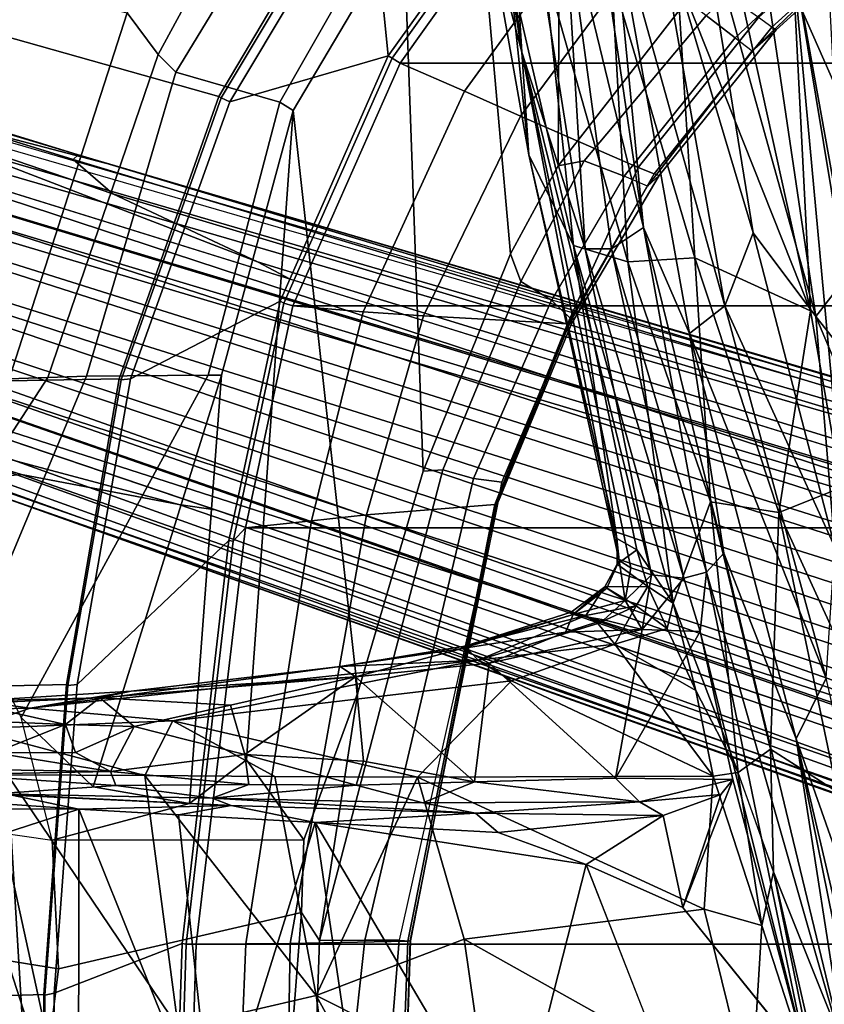
# Model space of a CAD drawing. Units: inches. Extents: x -10 to 220, y 6 to 130.
# Drawn here: x 35 to 38, y 110 to 113 of the extents above; entities that cross this region are included whole.
import ezdxf

# ---------------------------------------------------------------- set-up
doc = ezdxf.new("R2010")
doc.units = ezdxf.units.IN
doc.header["$MEASUREMENT"] = 0
for name, color, linetype in [('SEAT-BASE', 5, 'Continuous'), ('SEAT-CHASSIS', 5, 'Continuous'), ('SEAT-FABRIC', 5, 'Continuous'), ('SEAT-FRAME', 5, 'Continuous')]:
    doc.layers.add(name, color=color, linetype=linetype)

# ---------------------------------------------------------------- blocks, each defined once
blk = doc.blocks.new('1AERON2_B_TLIMANGL_ARMS_POSTUREFITSL_3T')
at = {"layer": 'SEAT-BASE'}
for points in [[(-0.6744, -1.1905, 4.1832), (-4.0382, -11.6139, 3.1616), (-4.1668, -11.6385, 3.2423), (-0.719, -1.1512, 4.3018)], [(-0.9319, -1.4933, 5.6622), (-0.719, -1.1512, 4.3018), (-4.1668, -11.6385, 3.2423), (-3.3384, -9.5727, 3.9879)], [(-0.6744, -1.1905, 4.1832), (-0.5847, -1.2614, 4.119), (-3.9113, -11.6394, 3.1096), (-4.0382, -11.6139, 3.1616)], [(-0.4265, -1.3128, 4.119), (-3.7957, -11.6821, 3.0957), (-3.9113, -11.6394, 3.1096), (-0.5847, -1.2614, 4.119)], [(-0.2684, -1.3642, 4.119), (-3.6772, -11.7154, 3.1096), (-3.7957, -11.6821, 3.0957), (-0.4265, -1.3128, 4.119)], [(-0.2684, -1.3642, 4.119), (-0.1542, -1.3595, 4.1832), (-3.5595, -11.7694, 3.1616), (-3.6772, -11.7154, 3.1096)], [(-0.095, -1.3539, 4.3018), (-3.47, -11.8649, 3.2423), (-3.5595, -11.7694, 3.1616), (-0.1542, -1.3595, 4.1832)], [(-0.095, -1.3539, 4.3018), (-0.1239, -1.7559, 5.6622), (-2.9258, -9.7068, 3.9879), (-3.47, -11.8649, 3.2423)], [(-0.9319, -1.4933, 5.6622), (-3.3384, -9.5727, 3.9879), (-3.3783, -9.5833, 4.1787), (-0.9734, -1.5819, 5.8711)], [(-1.0187, -1.578, 6.004), (-3.4299, -9.5829, 4.297), (-3.4972, -9.548, 4.4046), (-1.032, -1.6207, 6.1381)], [(-1.0187, -1.578, 6.004), (-0.9734, -1.5819, 5.8711), (-3.3783, -9.5833, 4.1787), (-3.4299, -9.5829, 4.297)], [(-1.032, -1.6207, 6.1381), (-3.1003, -8.2717, 4.6837), (-3.1559, -8.3768, 4.7054), (-1.0913, -1.6518, 6.156)], [(-1.2495, -1.6518, 6.5161), (-4.324, -12.2313, 4.2077), (-4.3746, -12.7122, 4.1389), (-1.0437, -1.701, 6.6264)], [(-1.2495, -1.6518, 6.5161), (-1.3248, -1.7804, 6.4477), (-3.8678, -10.5115, 4.5256), (-4.324, -12.2313, 4.2077)], [(-1.2492, -1.7567, 6.1669), (-1.0913, -1.6518, 6.156), (-3.1559, -8.3768, 4.7054), (-3.3759, -8.8451, 4.6181)], [(-0.8432, -1.8393, 6.6746), (-1.0437, -1.701, 6.6264), (-4.3746, -12.7122, 4.1389), (-4.2654, -12.7109, 4.1776)], [(-1.3697, -1.7747, 6.3972), (-3.6981, -9.7963, 4.6397), (-3.8678, -10.5115, 4.5256), (-1.3248, -1.7804, 6.4477)], [(-3.6648, -9.5971, 4.6557), (-1.3855, -1.7651, 6.3529), (-1.3697, -1.7747, 6.3972), (-3.6981, -9.7963, 4.6397)], [(-3.47, -8.8482, 4.7721), (-3.6648, -9.5971, 4.6557), (-1.3855, -1.7651, 6.3529), (-1.3883, -1.7602, 6.3093)], [(-3.47, -8.8482, 4.7721), (-1.3883, -1.7602, 6.3093), (-1.7149, -2.8952, 6.0373), (-3.5024, -8.957, 4.6757)], [(-0.1423, -1.8519, 5.8711), (-2.8999, -9.7388, 4.1787), (-2.9258, -9.7068, 3.9879), (-0.1239, -1.7559, 5.6622)], [(-0.7398, -1.9027, 6.6862), (-0.8432, -1.8393, 6.6746), (-4.2654, -12.7109, 4.1776), (-4.1487, -12.7665, 4.1833)], [(-0.1423, -1.8519, 5.8711), (-0.1033, -1.8754, 6.004), (-2.8578, -9.7688, 4.297), (-2.8999, -9.7388, 4.1787)], [(-0.1177, -1.9177, 6.1381), (-2.7829, -9.7801, 4.4046), (-2.8578, -9.7688, 4.297), (-0.1033, -1.8754, 6.004)], [(-4.1476, -12.7669, 4.1833), (-0.5199, -1.9742, 6.6862), (-0.7398, -1.9027, 6.6862), (-4.1487, -12.7665, 4.1833)], [(-0.088, -1.9778, 6.156), (-2.3706, -8.632, 4.7054), (-2.3538, -8.5142, 4.6837), (-0.1177, -1.9177, 6.1381)], [(-4.1476, -12.7669, 4.1833), (-4.0205, -12.7905, 4.1776), (-0.399, -1.9836, 6.6746), (-0.5199, -1.9742, 6.6862)], [(-4.0205, -12.7905, 4.1776), (-3.9329, -12.8557, 4.1389), (-0.1555, -1.9896, 6.6264), (-0.399, -1.9836, 6.6746)], [(-0.1555, -1.9896, 6.6264), (-3.9329, -12.8557, 4.1389), (-3.6912, -12.4369, 4.2077), (0.04, -2.0708, 6.5161)], [(-0.088, -1.9778, 6.156), (-0.0219, -2.1555, 6.1669), (-2.4678, -9.1401, 4.6181), (-2.3706, -8.632, 4.7054)], [(-3.6912, -12.4369, 4.2077), (-3.0494, -10.7774, 4.5256), (0.0253, -2.2191, 6.4477), (0.04, -2.0708, 6.5161)], [(0.0253, -2.2191, 6.4477), (-3.0494, -10.7774, 4.5256), (-2.7663, -10.099, 4.6397), (0.0649, -2.2409, 6.3972)], [(0.0834, -2.2423, 6.3529), (0.0649, -2.2409, 6.3972), (-2.7663, -10.099, 4.6397), (-2.6762, -9.9184, 4.6557)], [(0.0886, -2.2401, 6.3093), (0.0834, -2.2423, 6.3529), (-2.6762, -9.9184, 4.6557), (-2.3936, -9.1979, 4.7721)], [(-2.4313, -9.3051, 4.6757), (-0.3144, -3.3503, 6.0373), (0.0886, -2.2401, 6.3093), (-2.3936, -9.1979, 4.7721)], [(-2.1163, -4.3524, 5.6397), (-3.5024, -8.957, 4.6757), (-1.7149, -2.8952, 6.0373), (-1.9862, -3.8565, 5.78)], [(-0.6599, -4.2874, 5.78), (-0.3144, -3.3503, 6.0373), (-2.4313, -9.3051, 4.6757), (-0.8462, -4.7651, 5.6397)], [(-2.077, -4.2976, 5.633), (-3.4875, -8.973, 4.6372), (-3.5024, -8.957, 4.6757), (-2.1163, -4.3524, 5.6397)], [(-2.3126, -5.3009, 5.3925), (-3.3759, -8.8451, 4.6181), (-3.4875, -8.973, 4.6372), (-2.077, -4.2976, 5.633)], [(-0.8457, -4.6977, 5.633), (-2.4527, -9.3092, 4.6372), (-2.4678, -9.1401, 4.6181), (-1.2449, -5.6478, 5.3925)], [(-0.8462, -4.7651, 5.6397), (-2.4313, -9.3051, 4.6757), (-2.4527, -9.3092, 4.6372), (-0.8457, -4.6977, 5.633)], [(-3.1003, -8.2717, 4.6837), (-3.4972, -9.548, 4.4046), (-3.6941, -9.7743, 4.4201), (-3.1559, -8.3768, 4.7054)], [(-3.6941, -9.7743, 4.4201), (-3.3759, -8.8451, 4.6181), (-3.1559, -8.3768, 4.7054)], [(-2.3706, -8.632, 4.7054), (-2.7566, -10.0789, 4.4201), (-2.7829, -9.7801, 4.4046), (-2.3538, -8.5142, 4.6837)], [(-2.3706, -8.632, 4.7054), (-2.3706, -8.632, 4.7054), (-2.4678, -9.1401, 4.6181), (-2.7566, -10.0789, 4.4201)], [(-3.5024, -8.957, 4.6757), (-3.7387, -9.7243, 4.5207), (-3.7422, -9.7608, 4.5664), (-3.47, -8.8482, 4.7721)], [(-3.47, -8.8482, 4.7721), (-3.7422, -9.7608, 4.5664), (-3.6648, -9.5971, 4.6557), (-3.47, -8.8482, 4.7721)], [(-3.7317, -9.7652, 4.4593), (-3.4875, -8.973, 4.6372), (-3.3759, -8.8451, 4.6181), (-3.6941, -9.7743, 4.4201)], [(-3.7317, -9.7652, 4.4593), (-3.7387, -9.7243, 4.5207), (-3.5024, -8.957, 4.6757), (-3.4875, -8.973, 4.6372)], [(-2.7566, -10.0789, 4.4201), (-2.4678, -9.1401, 4.6181), (-2.4527, -9.3092, 4.6372), (-2.7208, -10.0937, 4.4593)]]:
    blk.add_3dface(points, dxfattribs=at)
at = {"layer": 'SEAT-CHASSIS'}
for points in [[(-1.6616, -6.0146, 14.4086), (-2.9795, -6.5711, 14.5545), (-2.2323, -6.5098, 14.7682)], [(-2.9795, -6.5711, 14.5545), (-1.6616, -6.0146, 14.4086), (-2.4814, -6.1774, 14.3218)], [(-1.6127, -6.6351, 15.3838), (0.8264, -6.0618, 15.8743), (-0.4566, -6.2286, 15.3731)], [(0.8264, -6.0618, 15.8743), (-1.6127, -6.6351, 15.3838), (0.8416, -6.1381, 15.9534)], [(0.8416, -6.1381, 15.9534), (-1.6127, -6.6351, 15.3838), (-0.5685, -6.4718, 15.6807)], [(-2.9795, -6.5711, 14.5545), (-2.4814, -6.1774, 14.3218), (-3.3014, -6.3206, 14.2623)], [(-0.4566, -6.2286, 15.3731), (-1.8092, -6.5375, 15.0401), (-1.6127, -6.6351, 15.3838)], [(-1.1824, -6.7082, 14.7941), (-0.0987, -6.2749, 14.7264), (0.0879, -6.4186, 15.0466)], [(-4.3185, -6.7697, 14.4563), (-3.3014, -6.3206, 14.2623), (-4.3192, -6.459, 14.2294)], [(-4.3185, -6.7697, 14.4563), (-2.9795, -6.5711, 14.5545), (-3.3014, -6.3206, 14.2623)], [(-1.5739, -6.3376, 14.1472), (-2.345, -6.6912, 14.2245), (-2.4261, -6.4883, 14.0204)], [(-2.345, -6.6912, 14.2245), (-1.5739, -6.3376, 14.1472), (-1.4409, -6.5021, 14.369)], [(-4.1559, -6.6477, 13.8417), (-2.4671, -6.3681, 13.9686), (-2.4261, -6.4883, 14.0204)], [(-2.4671, -6.3681, 13.9686), (-4.1559, -6.6477, 13.8417), (-3.2751, -6.4893, 13.8934)], [(-0.4026, -6.5499, 14.9499), (-1.1824, -6.7082, 14.7941), (0.0879, -6.4186, 15.0466)], [(-4.1559, -6.6477, 13.8417), (-4.1842, -6.5364, 13.8535), (-3.2751, -6.4893, 13.8934)], [(-4.1559, -6.6477, 13.8417), (-2.4261, -6.4883, 14.0204), (-2.9977, -6.5882, 13.9521)], [(-2.4261, -6.4883, 14.0204), (-2.345, -6.6912, 14.2245), (-2.9977, -6.5882, 13.9521)], [(-2.1516, -6.9248, 15.4641), (-0.5685, -6.4718, 15.6807), (-2.2129, -6.8691, 15.4208)], [(-2.2129, -6.8691, 15.4208), (-0.5685, -6.4718, 15.6807), (-1.6127, -6.6351, 15.3838)], [(-0.5685, -6.4718, 15.6807), (-2.1516, -6.9248, 15.4641), (-0.5659, -6.597, 15.7112)], [(-3.0141, -6.8659, 14.9695), (-2.2323, -6.5098, 14.7682), (-3.2497, -6.7742, 14.7194)], [(-2.2323, -6.5098, 14.7682), (-2.9795, -6.5711, 14.5545), (-3.2497, -6.7742, 14.7194)], [(-1.8092, -6.5375, 15.0401), (-2.2323, -6.5098, 14.7682), (-3.0141, -6.8659, 14.9695)], [(-2.345, -6.6912, 14.2245), (-1.4409, -6.5021, 14.369), (-1.5794, -6.7179, 14.5842)], [(-2.9246, -6.9802, 15.2926), (-1.8092, -6.5375, 15.0401), (-3.0141, -6.8659, 14.9695)], [(-1.6127, -6.6351, 15.3838), (-1.8092, -6.5375, 15.0401), (-2.9246, -6.9802, 15.2926)], [(-1.1824, -6.7082, 14.7941), (-0.4026, -6.5499, 14.9499), (-1.009, -6.7461, 14.877)], [(-0.4026, -6.5499, 14.9499), (-0.445, -6.7803, 15.0232), (-1.009, -6.7461, 14.877)], [(-2.9795, -6.5711, 14.5545), (-4.3185, -6.7697, 14.4563), (-4.3369, -6.95, 14.6432)], [(-4.3369, -6.95, 14.6432), (-3.2497, -6.7742, 14.7194), (-2.9795, -6.5711, 14.5545)], [(-4.1559, -6.6477, 13.8417), (-2.9977, -6.5882, 13.9521), (-4.2699, -6.8684, 13.9321)], [(-2.9977, -6.5882, 13.9521), (-4.0846, -7.0192, 14.0618), (-4.2699, -6.8684, 13.9321)], [(-2.9977, -6.5882, 13.9521), (-3.1694, -6.9628, 14.2297), (-4.0846, -7.0192, 14.0618)], [(-2.9977, -6.5882, 13.9521), (-2.345, -6.6912, 14.2245), (-3.1694, -6.9628, 14.2297)], [(-1.9599, -6.945, 15.5006), (-0.5659, -6.597, 15.7112), (-2.1516, -6.9248, 15.4641)], [(-1.4815, -6.8395, 15.5665), (-0.5659, -6.597, 15.7112), (-1.9599, -6.945, 15.5006)], [(-1.4815, -6.8395, 15.5665), (-1.0665, -7.0015, 15.6453), (-0.5659, -6.597, 15.7112)], [(-1.6127, -6.6351, 15.3838), (-2.9246, -6.9802, 15.2926), (-2.2129, -6.8691, 15.4208)], [(-2.345, -6.6912, 14.2245), (-2.3795, -6.9113, 14.4703), (-3.1694, -6.9628, 14.2297)], [(-1.5794, -6.7179, 14.5842), (-2.3795, -6.9113, 14.4703), (-2.345, -6.6912, 14.2245)], [(-2.3795, -6.9113, 14.4703), (-1.5794, -6.7179, 14.5842), (-1.5039, -6.8227, 14.8014)], [(-1.1824, -6.7082, 14.7941), (-1.5039, -6.8227, 14.8014), (-1.5794, -6.7179, 14.5842)], [(-1.5036, -6.8232, 14.8019), (-1.1824, -6.7082, 14.7941), (-1.009, -6.7461, 14.877)], [(-1.4914, -6.9037, 14.8689), (-1.5036, -6.8232, 14.8019), (-1.009, -6.7461, 14.877)], [(-1.4914, -6.9037, 14.8689), (-1.009, -6.7461, 14.877), (-1.0613, -6.9327, 14.9306)], [(-0.445, -6.7803, 15.0232), (-1.0613, -6.9327, 14.9306), (-1.009, -6.7461, 14.877)], [(-4.3369, -6.95, 14.6432), (-4.3365, -7.0977, 14.8714), (-3.2497, -6.7742, 14.7194)], [(-4.3365, -7.0977, 14.8714), (-3.0141, -6.8659, 14.9695), (-3.2497, -6.7742, 14.7194)], [(-0.9649, -7.7083, 15.1152), (-1.0613, -6.9327, 14.9306), (-0.445, -6.7803, 15.0232)], [(-0.5087, -7.6433, 15.1787), (-0.9649, -7.7083, 15.1152), (-0.445, -6.7803, 15.0232)], [(-2.0512, -7.0326, 14.8656), (-2.3795, -6.9113, 14.4703), (-1.5039, -6.8227, 14.8014)], [(-2.0512, -7.0326, 14.8656), (-1.5039, -6.8227, 14.8014), (-1.7688, -6.9592, 14.8622)], [(-1.4815, -6.8395, 15.5665), (-1.9599, -6.945, 15.5006), (-1.485, -7.2196, 15.5878)], [(-1.7688, -6.9592, 14.8622), (-1.5039, -6.8227, 14.8014), (-1.4914, -6.9037, 14.8689)], [(-1.4815, -6.8395, 15.5665), (-1.485, -7.2196, 15.5878), (-1.4087, -7.1419, 15.6425)], [(-1.4815, -6.8395, 15.5665), (-1.4324, -6.8784, 15.5815), (-1.0665, -7.0015, 15.6453)], [(-1.4815, -6.8395, 15.5665), (-1.4087, -7.1419, 15.6425), (-1.4324, -6.8784, 15.5815)], [(-3.0141, -6.8659, 14.9695), (-4.3365, -7.0977, 14.8714), (-4.322, -7.2308, 15.1998)], [(-3.0141, -6.8659, 14.9695), (-4.322, -7.2308, 15.1998), (-2.9246, -6.9802, 15.2926)], [(-3.2675, -7.129, 15.3424), (-2.1516, -6.9248, 15.4641), (-2.2129, -6.8691, 15.4208)], [(-3.2675, -7.129, 15.3424), (-2.2129, -6.8691, 15.4208), (-2.9246, -6.9802, 15.2926)], [(-1.4324, -6.8784, 15.5815), (-1.3649, -7.0648, 15.6525), (-1.0665, -7.0015, 15.6453)], [(-1.4087, -7.1419, 15.6425), (-1.3649, -7.0648, 15.6525), (-1.4324, -6.8784, 15.5815)], [(-2.3795, -6.9113, 14.4703), (-3.1558, -7.1794, 14.5135), (-3.1694, -6.9628, 14.2297)], [(-3.1558, -7.1794, 14.5135), (-2.3795, -6.9113, 14.4703), (-2.0512, -7.0326, 14.8656)], [(-1.4914, -6.9037, 14.8689), (-1.9194, -7.2218, 14.9909), (-1.7688, -6.9592, 14.8622)], [(-1.9194, -7.2218, 14.9909), (-1.4914, -6.9037, 14.8689), (-1.8004, -7.5552, 15.0631)], [(-1.4914, -6.9037, 14.8689), (-1.4884, -7.8592, 15.0912), (-1.8004, -7.5552, 15.0631)], [(-1.4884, -7.8592, 15.0912), (-1.4914, -6.9037, 14.8689), (-1.0613, -6.9327, 14.9306)], [(-3.2675, -7.129, 15.3424), (-3.1983, -7.232, 15.3702), (-2.1516, -6.9248, 15.4641)], [(-2.1516, -6.9248, 15.4641), (-3.1983, -7.232, 15.3702), (-2.132, -6.9976, 15.48)], [(-2.132, -6.9976, 15.48), (-1.9599, -6.945, 15.5006), (-2.1516, -6.9248, 15.4641)], [(-1.9669, -7.1332, 15.5045), (-1.9599, -6.945, 15.5006), (-2.132, -6.9976, 15.48)], [(-1.485, -7.2196, 15.5878), (-1.9599, -6.945, 15.5006), (-1.9669, -7.1332, 15.5045)], [(-0.9649, -7.7083, 15.1152), (-1.4884, -7.8592, 15.0912), (-1.0613, -6.9327, 14.9306)], [(-3.1694, -6.9628, 14.2297), (-4.0836, -7.2321, 14.2604), (-4.0846, -7.0192, 14.0618)], [(-3.1694, -6.9628, 14.2297), (-3.1558, -7.1794, 14.5135), (-4.0836, -7.2321, 14.2604)], [(-1.9701, -7.0522, 14.9119), (-2.0512, -7.0326, 14.8656), (-1.7688, -6.9592, 14.8622)], [(-1.7688, -6.9592, 14.8622), (-1.9194, -7.2218, 14.9909), (-1.9701, -7.0522, 14.9119)], [(-0.2617, -7.5542, 15.9732), (-0.3406, -6.9756, 15.8048), (-1.2056, -7.3139, 15.7479)], [(-2.9246, -6.9802, 15.2926), (-4.322, -7.2308, 15.1998), (-3.2675, -7.129, 15.3424)], [(-2.132, -6.9976, 15.48), (-3.1984, -7.3176, 15.3501), (-2.1434, -7.103, 15.4506)], [(-3.1983, -7.232, 15.3702), (-3.1984, -7.3176, 15.3501), (-2.132, -6.9976, 15.48)], [(-1.9669, -7.1332, 15.5045), (-2.132, -6.9976, 15.48), (-2.1434, -7.103, 15.4506)], [(-1.2056, -7.3139, 15.7479), (-1.0665, -7.0015, 15.6453), (-1.3649, -7.0648, 15.6525)], [(-2.2239, -7.1503, 15.0312), (-3.2085, -7.355, 14.8386), (-2.0512, -7.0326, 14.8656)], [(-3.1558, -7.1794, 14.5135), (-2.0512, -7.0326, 14.8656), (-3.2085, -7.355, 14.8386)], [(-2.0512, -7.0326, 14.8656), (-2.106, -7.1146, 14.9827), (-2.2239, -7.1503, 15.0312)], [(-2.106, -7.1146, 14.9827), (-2.0512, -7.0326, 14.8656), (-1.9701, -7.0522, 14.9119)], [(-2.106, -7.1146, 14.9827), (-1.9701, -7.0522, 14.9119), (-2.0433, -7.1522, 15.0048)], [(-2.0433, -7.1522, 15.0048), (-1.9701, -7.0522, 14.9119), (-1.9194, -7.2218, 14.9909)], [(-1.3726, -7.6715, 15.837), (-1.3649, -7.0648, 15.6525), (-1.4087, -7.1419, 15.6425)], [(-1.3649, -7.0648, 15.6525), (-1.3726, -7.6715, 15.837), (-1.3099, -7.5985, 15.8421)], [(-1.3649, -7.0648, 15.6525), (-1.3099, -7.5985, 15.8421), (-1.2056, -7.3139, 15.7479)], [(-2.1434, -7.103, 15.4506), (-3.1984, -7.3176, 15.3501), (-3.8342, -7.522, 15.2409)], [(-2.1655, -7.1693, 15.3953), (-2.1434, -7.103, 15.4506), (-3.8342, -7.522, 15.2409)], [(-2.0605, -7.1879, 15.4433), (-2.1434, -7.103, 15.4506), (-2.1655, -7.1693, 15.3953)], [(-2.1434, -7.103, 15.4506), (-2.0605, -7.1879, 15.4433), (-1.9669, -7.1332, 15.5045)], [(-4.3261, -7.3857, 15.3076), (-3.2675, -7.129, 15.3424), (-4.3355, -7.2847, 15.2586)], [(-4.322, -7.2308, 15.1998), (-4.3355, -7.2847, 15.2586), (-3.2675, -7.129, 15.3424)], [(-3.1983, -7.232, 15.3702), (-3.2675, -7.129, 15.3424), (-4.3261, -7.3857, 15.3076)], [(-2.1783, -7.2137, 15.2136), (-2.2239, -7.1503, 15.0312), (-2.106, -7.1146, 14.9827)], [(-2.1783, -7.2137, 15.2136), (-2.106, -7.1146, 14.9827), (-2.1047, -7.2533, 15.2238)], [(-2.0433, -7.1522, 15.0048), (-2.1047, -7.2533, 15.2238), (-2.106, -7.1146, 14.9827)], [(-1.9669, -7.1332, 15.5045), (-2.0605, -7.1879, 15.4433), (-1.998, -7.2565, 15.4638)], [(-1.9669, -7.1332, 15.5045), (-1.998, -7.2565, 15.4638), (-1.9581, -7.3805, 15.4657)], [(-1.9669, -7.1332, 15.5045), (-1.8574, -7.6279, 15.572), (-1.485, -7.2196, 15.5878)], [(-1.9581, -7.3805, 15.4657), (-1.8574, -7.6279, 15.572), (-1.9669, -7.1332, 15.5045)], [(-2.2604, -7.2151, 15.2149), (-3.2085, -7.355, 14.8386), (-2.2239, -7.1503, 15.0312)], [(-2.2239, -7.1503, 15.0312), (-2.1783, -7.2137, 15.2136), (-2.2604, -7.2151, 15.2149)], [(-2.0433, -7.1522, 15.0048), (-2.0116, -7.315, 15.1589), (-2.1047, -7.2533, 15.2238)], [(-1.9862, -7.2766, 15.0759), (-2.0433, -7.1522, 15.0048), (-1.9194, -7.2218, 14.9909)], [(-2.0433, -7.1522, 15.0048), (-1.9862, -7.2766, 15.0759), (-2.0116, -7.315, 15.1589)], [(-1.485, -7.2196, 15.5878), (-1.474, -7.6752, 15.6545), (-1.4087, -7.1419, 15.6425)], [(-1.4061, -7.8426, 15.7823), (-1.4087, -7.1419, 15.6425), (-1.474, -7.6752, 15.6545)], [(-1.4087, -7.1419, 15.6425), (-1.4061, -7.8426, 15.7823), (-1.3726, -7.6715, 15.837)], [(-3.1558, -7.1794, 14.5135), (-4.1174, -7.4514, 14.5771), (-4.0836, -7.2321, 14.2604)], [(-4.1174, -7.4514, 14.5771), (-3.1558, -7.1794, 14.5135), (-3.2085, -7.355, 14.8386)], [(-3.8342, -7.522, 15.2409), (-2.1892, -7.2068, 15.3249), (-2.1655, -7.1693, 15.3953)], [(-2.1892, -7.2068, 15.3249), (-2.0605, -7.1879, 15.4433), (-2.1655, -7.1693, 15.3953)], [(-2.0605, -7.1879, 15.4433), (-2.1892, -7.2068, 15.3249), (-2.0999, -7.2475, 15.3469)], [(-2.0605, -7.1879, 15.4433), (-2.0999, -7.2475, 15.3469), (-2.0151, -7.3556, 15.3707)], [(-1.998, -7.2565, 15.4638), (-2.0605, -7.1879, 15.4433), (-2.0151, -7.3556, 15.3707)], [(-2.1892, -7.2068, 15.3249), (-3.8342, -7.522, 15.2409), (-3.5023, -7.4998, 15.1548)], [(-3.5023, -7.4998, 15.1548), (-2.2604, -7.2151, 15.2149), (-2.1892, -7.2068, 15.3249)], [(-3.2085, -7.355, 14.8386), (-2.2604, -7.2151, 15.2149), (-3.5023, -7.4998, 15.1548)], [(-2.1892, -7.2068, 15.3249), (-2.2604, -7.2151, 15.2149), (-2.1783, -7.2137, 15.2136)], [(-2.1783, -7.2137, 15.2136), (-2.1047, -7.2533, 15.2238), (-2.1892, -7.2068, 15.3249)], [(-2.1892, -7.2068, 15.3249), (-2.1047, -7.2533, 15.2238), (-2.0999, -7.2475, 15.3469)], [(-1.8676, -7.6632, 15.1741), (-1.9862, -7.2766, 15.0759), (-1.9194, -7.2218, 14.9909)], [(-1.9194, -7.2218, 14.9909), (-1.8004, -7.5552, 15.0631), (-1.8676, -7.6632, 15.1741)], [(-1.8574, -7.6279, 15.572), (-1.474, -7.6752, 15.6545), (-1.485, -7.2196, 15.5878)], [(-3.1984, -7.3176, 15.3501), (-3.1983, -7.232, 15.3702), (-4.3261, -7.3857, 15.3076)], [(-2.0151, -7.3556, 15.3707), (-2.0999, -7.2475, 15.3469), (-2.1047, -7.2533, 15.2238)], [(-2.0221, -7.363, 15.2752), (-2.1047, -7.2533, 15.2238), (-2.0116, -7.315, 15.1589)], [(-2.0221, -7.363, 15.2752), (-2.0151, -7.3556, 15.3707), (-2.1047, -7.2533, 15.2238)], [(-2.0151, -7.3556, 15.3707), (-1.9581, -7.3805, 15.4657), (-1.998, -7.2565, 15.4638)], [(-2.0116, -7.315, 15.1589), (-1.9862, -7.2766, 15.0759), (-1.8676, -7.6632, 15.1741)], [(-3.1984, -7.3176, 15.3501), (-4.3261, -7.3857, 15.3076), (-4.9185, -7.5886, 15.2733)], [(-4.9185, -7.5886, 15.2733), (-3.8342, -7.522, 15.2409), (-3.1984, -7.3176, 15.3501)], [(-2.0116, -7.315, 15.1589), (-1.9124, -7.7061, 15.3417), (-2.0221, -7.363, 15.2752)], [(-1.9124, -7.7061, 15.3417), (-2.0116, -7.315, 15.1589), (-1.8676, -7.6632, 15.1741)], [(-0.2617, -7.5542, 15.9732), (-1.2056, -7.3139, 15.7479), (-1.3422, -8.1907, 16.0593)], [(-1.3422, -8.1907, 16.0593), (-1.2056, -7.3139, 15.7479), (-1.3099, -7.5985, 15.8421)], [(-3.2085, -7.355, 14.8386), (-4.1106, -7.5632, 14.8678), (-4.1174, -7.4514, 14.5771)], [(-4.1106, -7.5632, 14.8678), (-3.2085, -7.355, 14.8386), (-3.5023, -7.4998, 15.1548)], [(-1.9124, -7.7061, 15.3417), (-2.0151, -7.3556, 15.3707), (-2.0221, -7.363, 15.2752)], [(-1.9045, -7.7148, 15.4497), (-1.9581, -7.3805, 15.4657), (-2.0151, -7.3556, 15.3707)], [(-1.9124, -7.7061, 15.3417), (-1.9045, -7.7148, 15.4497), (-2.0151, -7.3556, 15.3707)], [(-1.9045, -7.7148, 15.4497), (-1.8574, -7.6279, 15.572), (-1.9581, -7.3805, 15.4657)], [(-3.5023, -7.4998, 15.1548), (-4.2588, -7.6337, 15.1191), (-4.1106, -7.5632, 14.8678)], [(-3.8342, -7.522, 15.2409), (-4.2588, -7.6337, 15.1191), (-3.5023, -7.4998, 15.1548)], [(-3.8342, -7.522, 15.2409), (-5.4583, -7.7182, 15.2201), (-5.1478, -7.728, 15.1357)], [(-5.4583, -7.7182, 15.2201), (-3.8342, -7.522, 15.2409), (-4.9185, -7.5886, 15.2733)], [(-5.1478, -7.728, 15.1357), (-4.2588, -7.6337, 15.1191), (-3.8342, -7.522, 15.2409)], [(-1.8676, -7.6632, 15.1741), (-1.8004, -7.5552, 15.0631), (-1.6709, -8.6509, 15.4108)], [(-1.8004, -7.5552, 15.0631), (-1.4884, -7.8592, 15.0912), (-1.6709, -8.6509, 15.4108)], [(-0.1339, -8.0129, 16.1372), (-0.2617, -7.5542, 15.9732), (-1.3422, -8.1907, 16.0593)], [(-1.3726, -7.6715, 15.837), (-1.3422, -8.1907, 16.0593), (-1.3099, -7.5985, 15.8421)], [(-1.8131, -8.0601, 15.6566), (-1.8574, -7.6279, 15.572), (-1.9045, -7.7148, 15.4497)], [(-1.474, -7.6752, 15.6545), (-1.8574, -7.6279, 15.572), (-1.8131, -8.0601, 15.6566)], [(-0.9649, -7.7083, 15.1152), (-0.5087, -7.6433, 15.1787), (-0.7823, -8.1877, 15.2831)], [(-0.7823, -8.1877, 15.2831), (-0.5087, -7.6433, 15.1787), (0.2091, -7.6449, 15.3231)], [(0.1145, -8.0646, 15.3973), (-0.7823, -8.1877, 15.2831), (0.2091, -7.6449, 15.3231)], [(-1.8676, -7.6632, 15.1741), (-1.8463, -8.1096, 15.4782), (-1.9124, -7.7061, 15.3417)], [(-1.8676, -7.6632, 15.1741), (-1.6709, -8.6509, 15.4108), (-1.7121, -9.1131, 15.7196)], [(-1.8676, -7.6632, 15.1741), (-1.7121, -9.1131, 15.7196), (-1.8463, -8.1096, 15.4782)], [(-1.8131, -8.0601, 15.6566), (-1.5402, -8.0345, 15.7072), (-1.474, -7.6752, 15.6545)], [(-1.4632, -8.0578, 15.7524), (-1.474, -7.6752, 15.6545), (-1.5402, -8.0345, 15.7072)], [(-1.474, -7.6752, 15.6545), (-1.4632, -8.0578, 15.7524), (-1.4061, -7.8426, 15.7823)], [(-1.3972, -8.4628, 16.1333), (-1.3726, -7.6715, 15.837), (-1.4203, -8.5238, 15.9779)], [(-1.3726, -7.6715, 15.837), (-1.4061, -7.8426, 15.7823), (-1.4203, -8.5238, 15.9779)], [(-1.3422, -8.1907, 16.0593), (-1.3726, -7.6715, 15.837), (-1.3972, -8.4628, 16.1333)], [(-1.9124, -7.7061, 15.3417), (-1.8463, -8.1096, 15.4782), (-1.9045, -7.7148, 15.4497)], [(-0.7823, -8.1877, 15.2831), (-1.4884, -7.8592, 15.0912), (-0.9649, -7.7083, 15.1152)], [(-1.8463, -8.1096, 15.4782), (-1.8131, -8.0601, 15.6566), (-1.9045, -7.7148, 15.4497)], [(-1.4884, -7.8592, 15.0912), (-1.4903, -8.3212, 15.2357), (-1.6709, -8.6509, 15.4108)], [(-1.4903, -8.3212, 15.2357), (-1.4884, -7.8592, 15.0912), (-0.7823, -8.1877, 15.2831)], [(-1.4632, -8.0578, 15.7524), (-1.4203, -8.5238, 15.9779), (-1.4061, -7.8426, 15.7823)], [(-0.2933, -8.5172, 16.3525), (-0.1339, -8.0129, 16.1372), (-1.3422, -8.1907, 16.0593)], [(-1.5625, -8.4182, 15.8098), (-1.5402, -8.0345, 15.7072), (-1.8131, -8.0601, 15.6566)], [(-1.4632, -8.0578, 15.7524), (-1.5402, -8.0345, 15.7072), (-1.5625, -8.4177, 15.8097)], [(-1.4652, -8.4049, 15.8604), (-1.4632, -8.0578, 15.7524), (-1.5625, -8.4177, 15.8097)], [(-1.4632, -8.0578, 15.7524), (-1.4652, -8.4049, 15.8604), (-1.4203, -8.5238, 15.9779)], [(-1.8131, -8.0601, 15.6566), (-1.8463, -8.1096, 15.4782), (-1.7667, -8.7857, 15.7309)], [(-1.7215, -8.4645, 15.7827), (-1.5625, -8.4182, 15.8098), (-1.8131, -8.0601, 15.6566)], [(-1.8131, -8.0601, 15.6566), (-1.7667, -8.7857, 15.7309), (-1.7457, -8.8868, 15.8614)], [(-1.7457, -8.8868, 15.8614), (-1.7215, -8.4645, 15.7827), (-1.8131, -8.0601, 15.6566)], [(-0.7823, -8.1877, 15.2831), (0.1145, -8.0646, 15.3973), (-0.6786, -8.6343, 15.4759)], [(-1.7667, -8.7857, 15.7309), (-1.8463, -8.1096, 15.4782), (-1.7121, -9.1131, 15.7196)], [(-1.4942, -8.7417, 15.409), (-0.7823, -8.1877, 15.2831), (-0.6786, -8.6343, 15.4759)], [(-0.7823, -8.1877, 15.2831), (-1.4942, -8.7417, 15.409), (-1.4903, -8.3212, 15.2357)], [(-1.3972, -8.4628, 16.1333), (-1.3673, -8.6329, 16.2553), (-1.3422, -8.1907, 16.0593)], [(-1.3673, -8.6329, 16.2553), (-0.2933, -8.5172, 16.3525), (-1.3422, -8.1907, 16.0593)], [(-1.4903, -8.3212, 15.2357), (-1.4942, -8.7417, 15.409), (-1.6709, -8.6509, 15.4108)], [(-1.4652, -8.4049, 15.8604), (-1.5625, -8.4182, 15.8098), (-1.5068, -8.8523, 16.0004)], [(-1.4652, -8.4049, 15.8604), (-1.5068, -8.8523, 16.0004), (-1.4619, -8.8359, 16.0426)], [(-1.4619, -8.8359, 16.0426), (-1.4203, -8.5238, 15.9779), (-1.4652, -8.4049, 15.8604)], [(-1.6525, -8.7765, 15.9182), (-1.5625, -8.4182, 15.8098), (-1.7215, -8.4645, 15.7827)], [(-1.6525, -8.7765, 15.9182), (-1.5068, -8.8523, 16.0004), (-1.5625, -8.4182, 15.8098)], [(-1.6525, -8.7765, 15.9182), (-1.7215, -8.4645, 15.7827), (-1.7457, -8.8868, 15.8614)], [(-1.4306, -9.1716, 16.5136), (-1.3972, -8.4628, 16.1333), (-1.4349, -9.2273, 16.3961)], [(-1.4203, -8.5238, 15.9779), (-1.4349, -9.2273, 16.3961), (-1.3972, -8.4628, 16.1333)], [(-1.4306, -9.1716, 16.5136), (-1.3851, -8.9556, 16.4336), (-1.3972, -8.4628, 16.1333)], [(-1.3673, -8.6329, 16.2553), (-1.3972, -8.4628, 16.1333), (-1.3851, -8.9556, 16.4336)], [(-1.4619, -8.8359, 16.0426), (-1.4349, -9.2273, 16.3961), (-1.4203, -8.5238, 15.9779)], [(-0.2933, -8.5172, 16.3525), (-1.3673, -8.6329, 16.2553), (-1.3851, -8.9556, 16.4336)], [(-0.1823, -8.9565, 16.6271), (-0.2933, -8.5172, 16.3525), (-1.3851, -8.9556, 16.4336)], [(-1.6447, -9.3098, 15.7616), (-1.7121, -9.1131, 15.7196), (-1.6709, -8.6509, 15.4108)], [(-1.6709, -8.6509, 15.4108), (-1.4942, -8.7417, 15.409), (-1.6447, -9.3098, 15.7616)], [(-0.6786, -8.6343, 15.4759), (0.0383, -9.0928, 15.8044), (-1.4967, -9.186, 15.6471)], [(-1.4967, -9.186, 15.6471), (-1.4942, -8.7417, 15.409), (-0.6786, -8.6343, 15.4759)], [(-1.4942, -8.7417, 15.409), (-1.4967, -9.186, 15.6471), (-1.6447, -9.3098, 15.7616)], [(-1.7121, -9.1131, 15.7196), (-1.7361, -9.2857, 15.9433), (-1.7667, -8.7857, 15.7309)], [(-1.7667, -8.7857, 15.7309), (-1.7361, -9.2857, 15.9433), (-1.7457, -8.8868, 15.8614)], [(-1.7457, -8.8868, 15.8614), (-1.6591, -8.9985, 16.0066), (-1.6525, -8.7765, 15.9182)], [(-1.5683, -8.9663, 16.0297), (-1.6525, -8.7765, 15.9182), (-1.6591, -8.9985, 16.0066)], [(-1.6525, -8.7765, 15.9182), (-1.5683, -8.9663, 16.0297), (-1.5068, -8.8523, 16.0004)], [(-1.5672, -9.2278, 16.1794), (-1.5068, -8.8523, 16.0004), (-1.5683, -8.9663, 16.0297)], [(-1.5068, -8.8523, 16.0004), (-1.5672, -9.2278, 16.1794), (-1.5122, -9.2147, 16.2044)], [(-1.5122, -9.2147, 16.2044), (-1.4969, -9.3674, 16.3245), (-1.5068, -8.8523, 16.0004)], [(-1.4969, -9.3674, 16.3245), (-1.4619, -8.8359, 16.0426), (-1.5068, -8.8523, 16.0004)], [(-1.4349, -9.2273, 16.3961), (-1.4619, -8.8359, 16.0426), (-1.4969, -9.3674, 16.3245)], [(-1.7457, -8.8868, 15.8614), (-1.7271, -9.3004, 16.0464), (-1.6591, -8.9985, 16.0066)], [(-1.7457, -8.8868, 15.8614), (-1.7361, -9.2857, 15.9433), (-1.7271, -9.3004, 16.0464)], [(-1.6591, -8.9985, 16.0066), (-1.5672, -9.2286, 16.1799), (-1.5683, -8.9663, 16.0297)], [(-1.4028, -9.2009, 16.5981), (-1.3851, -8.9556, 16.4336), (-1.4306, -9.1716, 16.5136)], [(-1.3851, -8.9556, 16.4336), (-1.4028, -9.2009, 16.5981), (-1.3861, -9.3862, 16.7655)], [(-1.3851, -8.9556, 16.4336), (-1.3861, -9.3862, 16.7655), (-1.3051, -9.2007, 16.6162)], [(-1.3051, -9.2007, 16.6162), (-0.1823, -8.9565, 16.6271), (-1.3851, -8.9556, 16.4336)], [(-1.3051, -9.2007, 16.6162), (-1.1593, -9.2725, 16.7172), (-0.1823, -8.9565, 16.6271)], [(-1.1593, -9.2725, 16.7172), (-0.4107, -9.1742, 16.758), (-0.1823, -8.9565, 16.6271)], [(-1.6591, -8.9985, 16.0066), (-1.7271, -9.3004, 16.0464), (-1.6703, -9.2476, 16.1295)], [(-1.6703, -9.2476, 16.1295), (-1.5672, -9.2286, 16.1799), (-1.6591, -8.9985, 16.0066)], [(-1.4985, -9.5194, 15.8713), (-1.4967, -9.186, 15.6471), (0.0376, -9.0928, 15.8044)], [(0.0376, -9.0928, 15.8044), (0.0127, -9.4325, 16.0083), (-1.4985, -9.5194, 15.8713)], [(-1.7014, -9.6283, 16.0832), (-1.7361, -9.2857, 15.9433), (-1.7121, -9.1131, 15.7196)], [(-1.7121, -9.1131, 15.7196), (-1.6447, -9.3098, 15.7616), (-1.7014, -9.6283, 16.0832)]]:
    blk.add_3dface(points, dxfattribs=at)
for points, invisible_edges in [([(-1.1824, -6.7082, 14.7941), (-1.5794, -6.7179, 14.5842), (-0.0987, -6.2749, 14.7264)], 2), ([(-1.5794, -6.7179, 14.5842), (-1.4409, -6.5021, 14.369), (-0.0987, -6.2749, 14.7264)], 12), ([(-0.5659, -6.597, 15.7112), (-1.0665, -7.0015, 15.6453), (-0.3406, -6.9756, 15.8048)], 2), ([(-1.0665, -7.0015, 15.6453), (-1.2056, -7.3139, 15.7479), (-0.3406, -6.9756, 15.8048)], 12)]:
    blk.add_3dface(points, dxfattribs=dict(at, invisible_edges=invisible_edges))
at = {"layer": 'SEAT-FABRIC'}
for points in [[(0.2071, -8.6124, 18.8415), (0.2071, 8.6124, 18.8415), (-0.9484, 8.5757, 18.7401), (-0.9484, -8.5757, 18.7401)], [(-2.2958, -8.4159, 18.6241), (-0.9484, -8.5757, 18.7401), (-0.9484, 8.5757, 18.7401), (-2.2958, 8.4159, 18.6241)], [(-2.2958, -8.4159, 18.6241), (-2.2958, 8.4159, 18.6241), (-3.0137, 8.263, 18.5475), (-3.0137, -8.263, 18.5475)], [(-3.7992, -7.9157, 18.4287), (-3.0137, -8.263, 18.5475), (-3.0137, 8.263, 18.5475), (-3.7992, 7.9157, 18.4287)], [(-3.7992, -7.9157, 18.4287), (-3.7992, 7.9157, 18.4287), (-4.4427, 7.4574, 18.2899), (-4.4427, -7.4574, 18.2899)], [(-3.8155, -7.9421, 18.3985), (-3.7992, -7.9157, 18.4287), (-4.4427, -7.4574, 18.2899), (-4.4697, -7.4746, 18.2579)], [(-3.8155, -7.9421, 18.3985), (-3.0218, -8.2921, 18.5174), (-3.0137, -8.263, 18.5475), (-3.7992, -7.9157, 18.4287)], [(-3.0137, -8.263, 18.5475), (-3.0218, -8.2921, 18.5174), (-2.2521, -8.4561, 18.5986), (-2.2958, -8.4159, 18.6241)], [(-0.9484, -8.5757, 18.7401), (-2.2958, -8.4159, 18.6241), (-2.2521, -8.4561, 18.5986), (-0.9478, -8.608, 18.7102)], [(-0.9484, -8.5757, 18.7401), (-0.9478, -8.608, 18.7102), (0.2065, -8.6447, 18.8113), (0.2071, -8.6124, 18.8415)]]:
    blk.add_3dface(points, dxfattribs=at)
at = {"layer": 'SEAT-FRAME'}
for points in [[(-3.9155, -6.7133, 17.5556), (-3.9461, -6.7569, 17.6631), (-4.3945, -6.2606, 17.5311), (-4.3618, -6.2192, 17.4239)], [(-3.9155, -6.7133, 17.5556), (-3.9067, -6.6991, 17.4364), (-4.3477, -6.2146, 17.307), (-4.3618, -6.2192, 17.4239)], [(-4.3477, -6.2146, 17.307), (-4.3252, -6.2708, 16.928), (-3.8389, -6.777, 17.1135), (-3.9067, -6.6991, 17.4364)], [(-3.8803, -6.8318, 16.9989), (-3.8389, -6.777, 17.1135), (-4.3252, -6.2708, 16.928), (-4.3366, -6.3467, 16.8366)], [(-3.9536, -6.9253, 16.9931), (-4.4063, -6.4237, 16.8189), (-4.3366, -6.3467, 16.8366), (-3.8803, -6.8318, 16.9989)], [(-3.461, -7.1456, 17.7894), (-3.4403, -7.0942, 17.6809), (-3.9155, -6.7133, 17.5556), (-3.9461, -6.7569, 17.6631)], [(-3.9155, -6.7133, 17.5556), (-3.4403, -7.0942, 17.6809), (-3.4352, -7.0781, 17.5604), (-3.9067, -6.6991, 17.4364)], [(-3.8389, -6.777, 17.1135), (-3.9067, -6.6991, 17.4364), (-3.4352, -7.0781, 17.5604), (-3.4005, -7.1154, 17.2895)], [(-4.1936, -7.1068, 18.0856), (-3.6269, -7.5264, 18.2281), (-3.461, -7.1456, 17.7894), (-3.9461, -6.7569, 17.6631)], [(-3.4005, -7.1154, 17.2895), (-3.4333, -7.1916, 17.1713), (-3.8803, -6.8318, 16.9989), (-3.8389, -6.777, 17.1135)], [(-3.9536, -6.9253, 16.9931), (-3.8803, -6.8318, 16.9989), (-3.4333, -7.1916, 17.1713), (-3.4832, -7.3201, 17.2)], [(-4.0029, -6.9873, 17.1129), (-3.9536, -6.9253, 16.9931), (-3.4832, -7.3201, 17.2), (-3.4668, -7.4042, 17.316)], [(-4.8361, -7.3985, 17.4283), (-5.1864, -6.9846, 17.1806), (-4.0029, -6.9873, 17.1129), (-3.4668, -7.4042, 17.316)], [(-3.461, -7.1456, 17.7894), (-2.9559, -7.3744, 17.7992), (-2.9568, -7.3676, 17.7393), (-3.4403, -7.0942, 17.6809)], [(-2.9568, -7.3676, 17.7393), (-2.9577, -7.3607, 17.6794), (-3.4352, -7.0781, 17.5604), (-3.4403, -7.0942, 17.6809)], [(-2.9718, -7.364, 17.4633), (-3.4005, -7.1154, 17.2895), (-3.4352, -7.0781, 17.5604), (-2.9577, -7.3607, 17.6794)], [(-3.7081, -7.7081, 18.3637), (-3.6269, -7.5264, 18.2281), (-4.1936, -7.1068, 18.0856), (-4.3102, -7.2709, 18.2196)], [(-3.0321, -7.4258, 17.3306), (-2.9718, -7.364, 17.4633), (-3.4005, -7.1154, 17.2895), (-3.4333, -7.1916, 17.1713)], [(-2.9811, -7.8404, 18.3483), (-2.9559, -7.3744, 17.7992), (-3.461, -7.1456, 17.7894), (-3.6269, -7.5264, 18.2281)], [(-3.092, -7.5255, 17.3381), (-3.4832, -7.3201, 17.2), (-3.4333, -7.1916, 17.1713), (-3.0321, -7.4258, 17.3306)], [(-3.7992, -7.9157, 18.4287), (-3.7081, -7.7081, 18.3637), (-4.3102, -7.2709, 18.2196), (-4.4427, -7.4574, 18.2899)], [(-3.1814, -7.5589, 17.4047), (-3.4668, -7.4042, 17.316), (-3.4832, -7.3201, 17.2), (-3.092, -7.5255, 17.3381)], [(-2.4434, -7.5871, 17.6561), (-2.4554, -7.678, 17.5434), (-3.0321, -7.4258, 17.3306), (-2.9718, -7.364, 17.4633)], [(-2.9811, -7.8404, 18.3483), (-2.3373, -8.0247, 18.4267), (-2.3705, -7.6092, 17.9164), (-2.9559, -7.3744, 17.7992)], [(-2.9718, -7.364, 17.4633), (-2.9577, -7.3607, 17.6794), (-2.3812, -7.598, 17.8027), (-2.4434, -7.5871, 17.6561)], [(-2.3812, -7.598, 17.8027), (-2.9577, -7.3607, 17.6794), (-2.9568, -7.3676, 17.7393), (-2.3645, -7.6073, 17.8617)], [(-2.3705, -7.6092, 17.9164), (-2.3645, -7.6073, 17.8617), (-2.9568, -7.3676, 17.7393), (-2.9559, -7.3744, 17.7992)], [(-4.8361, -7.3985, 17.4283), (-3.4668, -7.4042, 17.316), (-3.1814, -7.5589, 17.4047), (-4.5353, -7.679, 17.5927)], [(-2.4835, -7.778, 17.5636), (-3.092, -7.5255, 17.3381), (-3.0321, -7.4258, 17.3306), (-2.4554, -7.678, 17.5434)], [(-4.4807, -7.4836, 18.2947), (-4.7266, -7.7751, 18.6521), (-4.4284, -8.015, 18.7165), (-3.8222, -7.9543, 18.4355)], [(-4.4807, -7.4836, 18.2947), (-3.8222, -7.9543, 18.4355), (-3.8155, -7.9421, 18.3985), (-4.4697, -7.4746, 18.2579)], [(-3.7081, -7.7081, 18.3637), (-2.9945, -8.0352, 18.4881), (-2.9811, -7.8404, 18.3483), (-3.6269, -7.5264, 18.2281)], [(-3.1814, -7.5589, 17.4047), (-3.092, -7.5255, 17.3381), (-2.4835, -7.778, 17.5636), (-2.4788, -7.8409, 17.6378)], [(-4.2487, -7.9044, 17.7077), (-4.5353, -7.679, 17.5927), (-3.1814, -7.5589, 17.4047), (-2.4788, -7.8409, 17.6378)], [(-2.4434, -7.5871, 17.6561), (-0.9608, -7.9184, 17.9483), (-0.9616, -8.0302, 17.8996), (-2.4554, -7.678, 17.5434)], [(-2.3812, -7.598, 17.8027), (-2.4434, -7.5871, 17.6561), (-0.9608, -7.9184, 17.9483), (-0.9595, -7.8832, 18.0317)], [(-2.3812, -7.598, 17.8027), (-2.3645, -7.6073, 17.8617), (-0.9586, -7.8823, 18.0915), (-0.9595, -7.8832, 18.0317)], [(-0.9577, -7.891, 18.1509), (-0.9586, -7.8823, 18.0915), (-2.3645, -7.6073, 17.8617), (-2.3705, -7.6092, 17.9164)], [(-0.9503, -8.2715, 18.6158), (-0.9577, -7.891, 18.1509), (-2.3705, -7.6092, 17.9164), (-2.3373, -8.0247, 18.4267)], [(-3.7992, -7.9157, 18.4287), (-3.0137, -8.263, 18.5475), (-2.9945, -8.0352, 18.4881), (-3.7081, -7.7081, 18.3637)], [(-2.4835, -7.778, 17.5636), (-2.4554, -7.678, 17.5434), (-0.9616, -8.0302, 17.8996), (-0.9598, -8.1764, 18.0166)], [(-1.7622, -8.0524, 17.8849), (-2.4788, -7.8409, 17.6378), (-2.4835, -7.778, 17.5636), (-0.9598, -8.1764, 18.0166)], [(-4.2487, -7.9044, 17.7077), (-2.4788, -7.8409, 17.6378), (-1.7622, -8.0524, 17.8849), (-3.6452, -8.2618, 17.8734)], [(-2.318, -8.2024, 18.5612), (-2.3373, -8.0247, 18.4267), (-2.9811, -7.8404, 18.3483), (-2.9945, -8.0352, 18.4881)], [(-0.9608, -7.9184, 17.9483), (-0.9595, -7.8832, 18.0317), (0.1931, -7.9204, 18.1392), (0.1907, -8.0116, 18.0198)], [(0.1931, -7.9204, 18.1392), (-0.9595, -7.8832, 18.0317), (-0.9586, -7.8823, 18.0915), (0.1946, -7.9196, 18.2137)], [(-0.9577, -7.891, 18.1509), (0.196, -7.9326, 18.2872), (0.1946, -7.9196, 18.2137), (-0.9586, -7.8823, 18.0915)], [(-0.9503, -8.2715, 18.6158), (0.2043, -8.291, 18.6995), (0.196, -7.9326, 18.2872), (-0.9577, -7.891, 18.1509)], [(-3.6723, -8.3054, 17.9064), (-4.2911, -7.9519, 17.7915), (-4.2487, -7.9044, 17.7077), (-3.6452, -8.2618, 17.8734)], [(0.1907, -8.0116, 18.0198), (0.191, -8.1559, 18.038), (-0.9616, -8.0302, 17.8996), (-0.9608, -7.9184, 17.9483)], [(-3.6723, -8.3054, 17.9064), (-3.7697, -8.6417, 18.156), (-4.4802, -8.2092, 18.0601), (-4.2911, -7.9519, 17.7915)], [(-3.8222, -7.9543, 18.4355), (-4.4284, -8.015, 18.7165), (-3.6736, -8.4671, 18.8646)], [(-3.0287, -8.3042, 18.5544), (-3.0218, -8.2921, 18.5174), (-3.8155, -7.9421, 18.3985), (-3.8222, -7.9543, 18.4355)], [(-3.8222, -7.9543, 18.4355), (-3.6736, -8.4671, 18.8646), (-2.7777, -8.7881, 18.9945), (-3.0287, -8.3042, 18.5544)], [(-3.6862, -8.4949, 18.8453), (-3.6736, -8.4671, 18.8646), (-4.4284, -8.015, 18.7165), (-4.4479, -8.0384, 18.6969)], [(-2.318, -8.2024, 18.5612), (-0.9489, -8.415, 18.7041), (-0.9503, -8.2715, 18.6158), (-2.3373, -8.0247, 18.4267)], [(-5.2807, -9.3052, 19.4773), (-4.0539, -9.7849, 20.1381), (-3.6913, -8.5023, 18.8668), (-4.4594, -8.0468, 18.7219)], [(-3.6913, -8.5023, 18.8668), (-3.6862, -8.4949, 18.8453), (-4.4479, -8.0384, 18.6969), (-4.4594, -8.0468, 18.7219)], [(-3.6452, -8.2618, 17.8734), (-1.7622, -8.0524, 17.8849), (-1.2857, -8.2275, 18.1057), (-1.5447, -8.413, 18.173)], [(-2.2958, -8.4159, 18.6241), (-2.318, -8.2024, 18.5612), (-2.9945, -8.0352, 18.4881), (-3.0137, -8.263, 18.5475)], [(-1.7622, -8.0524, 17.8849), (-0.9598, -8.1764, 18.0166), (-1.0503, -8.2348, 18.089), (-1.2857, -8.2275, 18.1057)], [(-0.9598, -8.1764, 18.0166), (-0.9616, -8.0302, 17.8996), (0.191, -8.1559, 18.038), (0.1932, -8.2164, 18.1484)], [(-0.3811, -8.287, 18.1533), (-1.0503, -8.2348, 18.089), (-0.9598, -8.1764, 18.0166), (0.1932, -8.2164, 18.1484)], [(-3.8268, -8.6985, 18.4396), (-4.5595, -8.302, 18.3487), (-4.4802, -8.2092, 18.0601), (-3.7697, -8.6417, 18.156)], [(-2.2958, -8.4159, 18.6241), (-0.9484, -8.5757, 18.7401), (-0.9489, -8.415, 18.7041), (-2.318, -8.2024, 18.5612)], [(-1.2846, -9.0411, 18.1152), (-1.4035, -8.5975, 18.1323), (-1.5447, -8.413, 18.173), (-1.2857, -8.2275, 18.1057)], [(-1.0503, -8.2348, 18.089), (-0.8682, -9.0205, 18.089), (-1.2846, -9.0411, 18.1152), (-1.2857, -8.2275, 18.1057)], [(-0.8682, -9.0205, 18.089), (-1.0503, -8.2348, 18.089), (-0.3811, -8.287, 18.1533), (-0.4027, -9.0781, 18.155)], [(-3.6723, -8.3054, 17.9064), (-3.6452, -8.2618, 17.8734), (-2.789, -8.4937, 18.0175), (-2.7889, -8.537, 18.0233)], [(-1.5447, -8.413, 18.173), (-1.4035, -8.5975, 18.1323), (-2.789, -8.4937, 18.0175), (-3.6452, -8.2618, 17.8734)], [(0.2064, -8.4622, 18.807), (0.2043, -8.291, 18.6995), (-0.9503, -8.2715, 18.6158), (-0.9489, -8.415, 18.7041)], [(-3.8268, -8.6985, 18.4396), (-3.9622, -8.7985, 18.7723), (-4.6759, -8.3787, 18.5433), (-4.5595, -8.302, 18.3487)], [(-3.6723, -8.3054, 17.9064), (-2.7889, -8.537, 18.0233), (-2.7861, -8.9302, 18.2544), (-3.7697, -8.6417, 18.156)], [(-3.0287, -8.3042, 18.5544), (-2.2543, -8.4695, 18.6357), (-2.2521, -8.4561, 18.5986), (-3.0218, -8.2921, 18.5174)], [(-3.0287, -8.3042, 18.5544), (-2.7777, -8.7881, 18.9945), (-1.7884, -8.9601, 19.0903), (-2.2543, -8.4695, 18.6357)], [(0.2071, -8.6124, 18.8415), (0.2064, -8.4622, 18.807), (-0.9489, -8.415, 18.7041), (-0.9484, -8.5757, 18.7401)], [(-3.6862, -8.4949, 18.8453), (-2.7743, -8.8187, 18.9756), (-2.7777, -8.7881, 18.9945), (-3.6736, -8.4671, 18.8646)], [(-2.2543, -8.4695, 18.6357), (-0.9503, -8.6214, 18.7473), (-0.9478, -8.608, 18.7102), (-2.2521, -8.4561, 18.5986)], [(-2.2543, -8.4695, 18.6357), (-1.7884, -8.9601, 19.0903), (-0.7895, -9.0351, 19.1816), (-0.9503, -8.6214, 18.7473)], [(-2.7585, -9.899, 20.5265), (-2.7779, -8.8245, 18.9944), (-3.6913, -8.5023, 18.8668), (-4.0539, -9.7849, 20.1381)], [(-3.6913, -8.5023, 18.8668), (-2.7779, -8.8245, 18.9944), (-2.7743, -8.8187, 18.9756), (-3.6862, -8.4949, 18.8453)], [(-1.4572, -8.9083, 18.1502), (-1.6813, -9.1418, 18.242), (-2.7889, -8.537, 18.0233), (-2.789, -8.4937, 18.0175)], [(-1.4572, -8.9083, 18.1502), (-2.789, -8.4937, 18.0175), (-2.789, -8.4937, 18.0175), (-1.4035, -8.5975, 18.1323)], [(-2.7889, -8.537, 18.0233), (-1.6813, -9.1418, 18.242), (-1.9571, -9.2778, 18.4365), (-2.7861, -8.9302, 18.2544)], [(-1.2846, -9.0411, 18.1152), (-1.6813, -9.1418, 18.242), (-1.4572, -8.9083, 18.1502), (-1.4035, -8.5975, 18.1323)], [(-0.9503, -8.6214, 18.7473), (0.2045, -8.6581, 18.8484), (0.2065, -8.6447, 18.8113), (-0.9478, -8.608, 18.7102)], [(-0.9503, -8.6214, 18.7473), (-0.7895, -9.0351, 19.1816), (0.2132, -9.0387, 19.2724), (0.2045, -8.6581, 18.8484)], [(-3.8268, -8.6985, 18.4396), (-3.7697, -8.6417, 18.156), (-2.7861, -8.9302, 18.2544), (-2.7818, -9.0555, 18.6094)], [(-3.8268, -8.6985, 18.4396), (-2.7818, -9.0555, 18.6094), (-2.7773, -9.181, 18.9768), (-3.9622, -8.7985, 18.7723)], [(-1.7856, -8.9907, 19.0714), (-1.7884, -8.9601, 19.0903), (-2.7777, -8.7881, 18.9945), (-2.7743, -8.8187, 18.9756)], [(-3.9622, -8.7985, 18.7723), (-2.7773, -9.181, 18.9768), (-2.7629, -10.0035, 20.1658), (-4.1876, -9.7678, 19.711)], [(-1.7885, -8.9946, 19.0868), (-1.7856, -8.9907, 19.0714), (-2.7743, -8.8187, 18.9756), (-2.7779, -8.8245, 18.9944)], [(-2.7585, -9.899, 20.5265), (-1.7661, -9.954, 20.7557), (-1.7885, -8.9946, 19.0868), (-2.7779, -8.8245, 18.9944)], [(-2.1807, -9.4468, 18.7131), (-2.7818, -9.0555, 18.6094), (-2.7861, -8.9302, 18.2544), (-1.9571, -9.2778, 18.4365)], [(-1.7856, -8.9907, 19.0714), (-0.7837, -9.0654, 19.1628), (-0.7895, -9.0351, 19.1816), (-1.7884, -8.9601, 19.0903)], [(-1.7885, -8.9946, 19.0868), (-0.7855, -9.0689, 19.177), (-0.7837, -9.0654, 19.1628), (-1.7856, -8.9907, 19.0714)], [(-0.7855, -9.0689, 19.177), (-1.7885, -8.9946, 19.0868), (-1.7661, -9.954, 20.7557), (-0.7589, -9.9401, 20.8202)], [(-1.3393, -9.4235, 18.7344), (-1.2846, -9.0411, 18.1152), (-1.6813, -9.1418, 18.242), (-1.9571, -9.2778, 18.4365)], [(-1.2846, -9.0411, 18.1152), (-0.8682, -9.0205, 18.089), (-0.9394, -9.4619, 18.6136), (-1.3393, -9.4235, 18.7344)], [(-0.9394, -9.4619, 18.6136), (-0.8682, -9.0205, 18.089), (-0.4027, -9.0781, 18.155), (-0.5586, -9.4758, 18.7286)], [(0.2154, -9.0695, 19.2534), (0.2132, -9.0387, 19.2724), (-0.7895, -9.0351, 19.1816), (-0.7837, -9.0654, 19.1628)], [(-1.6338, -9.4966, 19.05), (-2.7773, -9.181, 18.9768), (-2.7818, -9.0555, 18.6094), (-2.1807, -9.4468, 18.7131)], [(0.2157, -9.0732, 19.2681), (0.2154, -9.0695, 19.2534), (-0.7837, -9.0654, 19.1628), (-0.7855, -9.0689, 19.177)], [(0.2157, -9.0732, 19.2681), (-0.7855, -9.0689, 19.177), (-0.7589, -9.9401, 20.8202), (0.2457, -9.8879, 20.7679)]]:
    blk.add_3dface(points, dxfattribs=at)

msp = doc.modelspace()

# ---------------------------------------------------------------- block references
at = {"rotation": 270}
msp.add_blockref('1AERON2_B_TLIMANGL_ARMS_POSTUREFITSL_3T', (44.5458, 109.0155), dxfattribs=at)

doc.saveas('drawing.dxf')
